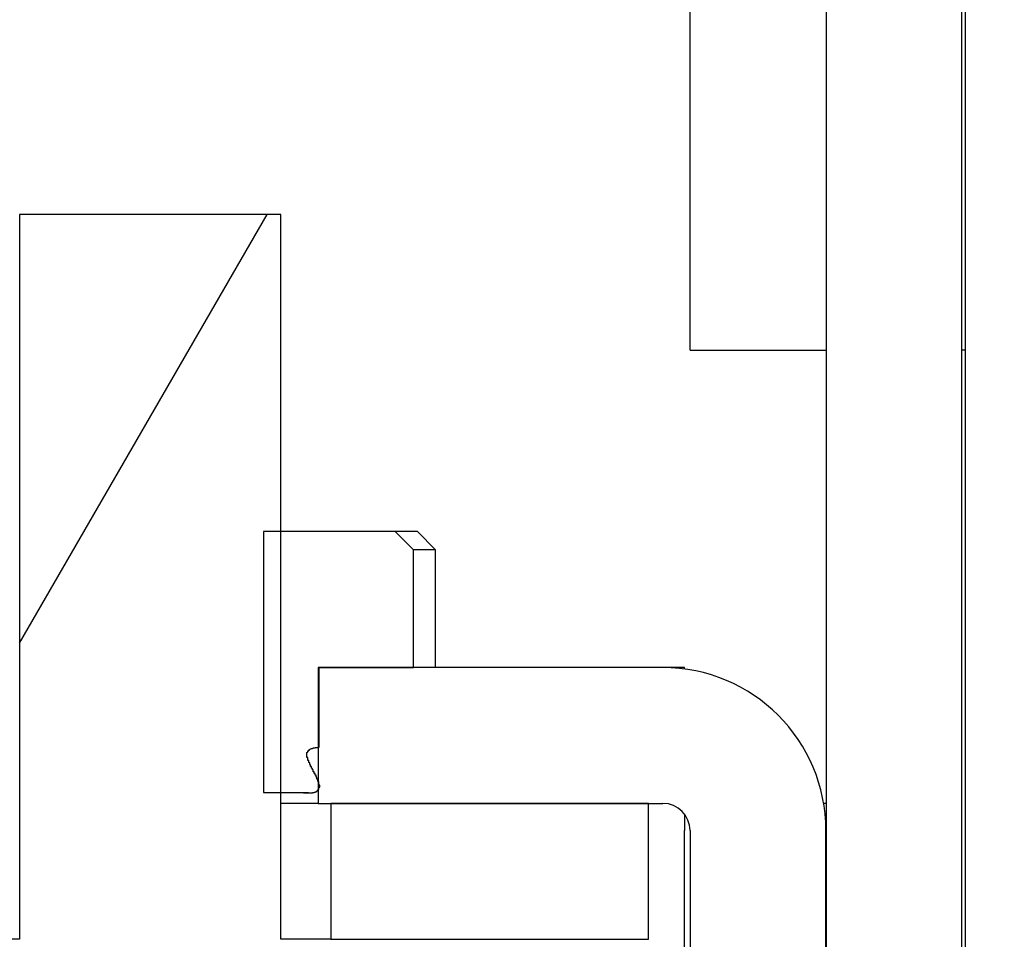
# Model space of a CAD drawing. Extents: x 0 to 2100, y 0 to 1485.
# Drawn here: x 1207 to 1217, y 912 to 922 of the extents above; entities that cross this region are included whole.
import ezdxf

# ---------------------------------------------------------------- set-up
doc = ezdxf.new("R2010")
doc.units = 0
doc.header["$LTSCALE"] = 5
doc.layers.get('0').update_dxf_attribs({"linetype": 'CONTINUOUS'})
doc.layers.get('DEFPOINTS').update_dxf_attribs({"linetype": 'CONTINUOUS'})
for name, color, linetype in [('DIMENSION__ISO_', 7, 'CONTINUOUS'), ('HATCH__ISO_', 7, 'CONTINUOUS'), ('VISIBLE__ISO_', 7, 'CONTINUOUS')]:
    doc.layers.add(name, color=color, linetype=linetype)
doc.styles.add('NOTE_TEXT__ISO_', font='txt.shx', dxfattribs={"bigfont": 'bigfont.shx'})
doc.dimstyles.get("Standard").update_dxf_attribs({"dimtxt": 0.18, "dimasz": 0.18, "dimexe": 0.18, "dimexo": 0.0625, "dimgap": 0.09, "dimtad": 0, "dimtih": 1, "dimtoh": 1, "dimzin": 0, "dimcen": 0.09, "dimazin": 3, "dimtfac": 1, "dimtofl": 0, "dimtmove": 0, "dimatfit": 3})

# ---------------------------------------------------------------- blocks, each defined once
blk = doc.blocks.new('*X69')
at = {"color": 0}
blk.add_line((1206.558, 915.069), (1209.291, 919.802), dxfattribs=at)
blk = doc.blocks.new('*U89')
at = {"layer": 'DIMENSION__ISO_', "style": 'NOTE_TEXT__ISO_'}
blk.add_text('380.09 mm [14.964 in]', height=15, rotation=90, dxfattribs=at).set_placement((1320.089, 970.347))
blk = doc.blocks.new('*D26')
at = {"layer": 'DEFPOINTS', "color": 0}
for p in [(1193.929, 1281.392), (1213.899, 901.302), (1323.899, 901.302)]:
    blk.add_point(p, dxfattribs=at)
at = {"layer": 'DIMENSION__ISO_'}
for p, q in [((1193.929, 1281.392), (1339.774, 1281.392)), ((1323.899, 1268.892), (1323.899, 913.802)), ((1213.899, 901.302), (1339.774, 901.302))]:
    blk.add_line(p, q, dxfattribs=at)
for points in [[(1321.816, 1268.892), (1325.982, 1268.892), (1323.899, 1281.392)], [(1321.816, 913.802), (1325.982, 913.802), (1323.899, 901.302)]]:
    blk.add_solid(points, dxfattribs=at)
blk.add_blockref('*U89', (0, 0))

msp = doc.modelspace()

# ---------------------------------------------------------------- linework, layer by layer
at = {"layer": 'VISIBLE__ISO_'}
for p, q in [((1213.96, 918.303), (1213.96, 1264.502)), ((1216.999, 918.303), (1216.999, 1261.392)), ((1215.46, 932.708), (1215.46, 902.803)), ((1216.96, 902.803), (1216.96, 931.606)), ((1209.443, 919.802), (1206.558, 919.802)), ((1206.558, 919.802), (1206.558, 911.802)), ((1209.443, 911.802), (1209.443, 919.802)), ((1213.96, 918.303), (1215.46, 918.303)), ((1216.999, 918.303), (1216.96, 918.303)), ((1216.999, 902.804), (1216.999, 918.303)), ((1210.705, 916.302), (1209.251, 916.302)), ((1209.251, 916.302), (1209.251, 913.422)), ((1210.95, 916.302), (1210.705, 916.302)), ((1210.905, 916.102), (1210.705, 916.302)), ((1210.95, 916.302), (1211.15, 916.102)), ((1211.15, 916.102), (1210.905, 916.102)), ((1210.905, 914.802), (1210.905, 916.102)), ((1211.15, 914.802), (1211.15, 916.102)), ((1213.659, 914.802), (1209.853, 914.802)), ((1209.853, 914.802), (1209.853, 913.302)), ((1209.863, 913.921), (1209.863, 914.802)), ((1209.863, 914.802), (1210.905, 914.802)), ((1213.899, 914.802), (1213.659, 914.802)), ((1213.899, 914.786), (1213.899, 914.802)), ((1209.251, 913.422), (1209.674, 913.422)), ((1209.745, 913.418), (1209.443, 913.418)), ((1209.853, 913.302), (1209.443, 913.302)), ((1209.853, 913.302), (1213.659, 913.302)), ((1213.501, 913.302), (1209.995, 913.302)), ((1209.995, 913.302), (1209.995, 911.802)), ((1213.501, 911.802), (1213.501, 913.302)), ((1215.433, 913.303), (1215.46, 913.303)), ((1213.899, 913.182), (1213.899, 913.002)), ((1213.899, 902.803), (1213.899, 913.002)), ((1213.959, 913.002), (1213.959, 902.803)), ((1215.459, 902.803), (1215.459, 913.002)), ((1206.558, 911.802), (1206.157, 911.802)), ((1209.844, 911.802), (1209.443, 911.802)), ((1209.995, 911.802), (1209.844, 911.802)), ((1209.995, 911.802), (1213.501, 911.802))]:
    msp.add_line(p, q, dxfattribs=at)
msp.add_polyline3d([(1209.67, 913.422, 0), (1209.68, 913.422, 0), (1209.68, 913.422, 0), (1209.68, 913.422, 0), (1209.68, 913.422, 0), (1209.68, 913.422, 0), (1209.68, 913.422, 0), (1209.68, 913.421, 0), (1209.68, 913.421, 0), (1209.68, 913.421, 0), (1209.69, 913.421, 0), (1209.69, 913.421, 0), (1209.69, 913.421, 0), (1209.69, 913.421, 0), (1209.69, 913.421, 0), (1209.69, 913.42, 0), (1209.69, 913.42, 0), (1209.69, 913.42, 0), (1209.69, 913.42, 0), (1209.7, 913.42, 0), (1209.7, 913.42, 0), (1209.7, 913.42, 0), (1209.7, 913.42, 0), (1209.7, 913.42, 0), (1209.7, 913.42, 0), (1209.7, 913.42, 0), (1209.7, 913.419, 0), (1209.7, 913.419, 0), (1209.71, 913.419, 0), (1209.71, 913.419, 0), (1209.71, 913.419, 0), (1209.71, 913.419, 0), (1209.71, 913.419, 0), (1209.71, 913.419, 0), (1209.71, 913.419, 0), (1209.71, 913.419, 0), (1209.71, 913.419, 0), (1209.72, 913.419, 0), (1209.72, 913.419, 0), (1209.72, 913.419, 0), (1209.72, 913.418, 0), (1209.72, 913.418, 0), (1209.72, 913.418, 0), (1209.72, 913.418, 0), (1209.72, 913.418, 0), (1209.72, 913.418, 0), (1209.72, 913.418, 0), (1209.73, 913.418, 0), (1209.73, 913.418, 0), (1209.73, 913.418, 0), (1209.73, 913.418, 0), (1209.73, 913.418, 0), (1209.73, 913.418, 0), (1209.73, 913.418, 0), (1209.73, 913.418, 0), (1209.73, 913.418, 0), (1209.73, 913.418, 0), (1209.73, 913.418, 0), (1209.74, 913.418, 0), (1209.74, 913.418, 0), (1209.74, 913.418, 0), (1209.74, 913.418, 0), (1209.74, 913.418, 0), (1209.74, 913.418, 0), (1209.74, 913.418, 0), (1209.74, 913.418, 0), (1209.74, 913.418, 0), (1209.74, 913.418, 0), (1209.75, 913.418, 0), (1209.75, 913.418, 0), (1209.75, 913.418, 0), (1209.75, 913.418, 0), (1209.75, 913.418, 0), (1209.75, 913.418, 0), (1209.75, 913.418, 0), (1209.75, 913.418, 0), (1209.75, 913.418, 0), (1209.75, 913.418, 0), (1209.75, 913.418, 0), (1209.75, 913.418, 0), (1209.76, 913.418, 0), (1209.76, 913.418, 0), (1209.76, 913.418, 0), (1209.76, 913.418, 0), (1209.76, 913.418, 0), (1209.76, 913.418, 0), (1209.76, 913.418, 0), (1209.76, 913.418, 0), (1209.76, 913.418, 0), (1209.76, 913.418, 0), (1209.76, 913.418, 0), (1209.76, 913.418, 0), (1209.77, 913.418, 0), (1209.77, 913.418, 0), (1209.77, 913.418, 0), (1209.77, 913.418, 0), (1209.77, 913.418, 0), (1209.77, 913.418, 0), (1209.77, 913.419, 0), (1209.77, 913.419, 0), (1209.77, 913.419, 0), (1209.77, 913.419, 0), (1209.77, 913.419, 0), (1209.77, 913.419, 0), (1209.78, 913.419, 0), (1209.78, 913.419, 0), (1209.78, 913.419, 0), (1209.78, 913.419, 0), (1209.78, 913.419, 0), (1209.78, 913.419, 0), (1209.78, 913.419, 0), (1209.78, 913.419, 0), (1209.78, 913.42, 0), (1209.78, 913.42, 0), (1209.78, 913.42, 0), (1209.78, 913.42, 0), (1209.78, 913.42, 0), (1209.78, 913.42, 0), (1209.79, 913.42, 0), (1209.79, 913.42, 0), (1209.79, 913.42, 0), (1209.79, 913.42, 0), (1209.79, 913.42, 0), (1209.79, 913.421, 0), (1209.79, 913.421, 0), (1209.79, 913.421, 0), (1209.79, 913.421, 0), (1209.79, 913.421, 0), (1209.79, 913.421, 0), (1209.79, 913.421, 0), (1209.79, 913.421, 0), (1209.79, 913.421, 0), (1209.79, 913.422, 0), (1209.8, 913.422, 0), (1209.8, 913.422, 0), (1209.8, 913.422, 0), (1209.8, 913.422, 0), (1209.8, 913.422, 0), (1209.8, 913.422, 0), (1209.8, 913.422, 0), (1209.8, 913.423, 0), (1209.8, 913.423, 0), (1209.8, 913.423, 0), (1209.8, 913.423, 0), (1209.8, 913.423, 0), (1209.8, 913.423, 0), (1209.8, 913.424, 0), (1209.81, 913.424, 0), (1209.81, 913.424, 0), (1209.81, 913.424, 0), (1209.81, 913.424, 0), (1209.81, 913.424, 0), (1209.81, 913.425, 0), (1209.81, 913.425, 0), (1209.81, 913.425, 0), (1209.81, 913.425, 0), (1209.81, 913.425, 0), (1209.81, 913.426, 0), (1209.81, 913.426, 0), (1209.81, 913.426, 0), (1209.81, 913.426, 0), (1209.81, 913.426, 0), (1209.82, 913.427, 0), (1209.82, 913.427, 0), (1209.82, 913.427, 0), (1209.82, 913.427, 0), (1209.82, 913.427, 0), (1209.82, 913.428, 0), (1209.82, 913.428, 0), (1209.82, 913.428, 0), (1209.82, 913.428, 0), (1209.82, 913.429, 0), (1209.82, 913.429, 0), (1209.82, 913.429, 0), (1209.82, 913.429, 0), (1209.82, 913.43, 0), (1209.82, 913.43, 0), (1209.83, 913.43, 0), (1209.83, 913.431, 0), (1209.83, 913.431, 0), (1209.83, 913.431, 0), (1209.83, 913.431, 0), (1209.83, 913.432, 0), (1209.83, 913.432, 0), (1209.83, 913.432, 0), (1209.83, 913.433, 0), (1209.83, 913.433, 0), (1209.83, 913.433, 0), (1209.83, 913.434, 0), (1209.83, 913.434, 0), (1209.83, 913.434, 0), (1209.83, 913.435, 0), (1209.83, 913.435, 0), (1209.84, 913.435, 0), (1209.84, 913.436, 0), (1209.84, 913.436, 0), (1209.84, 913.436, 0), (1209.84, 913.437, 0), (1209.84, 913.437, 0), (1209.84, 913.437, 0), (1209.84, 913.438, 0), (1209.84, 913.438, 0), (1209.84, 913.439, 0), (1209.84, 913.439, 0), (1209.84, 913.439, 0), (1209.84, 913.44, 0), (1209.84, 913.44, 0), (1209.84, 913.441, 0), (1209.84, 913.441, 0), (1209.84, 913.442, 0), (1209.84, 913.442, 0), (1209.85, 913.442, 0), (1209.85, 913.443, 0), (1209.85, 913.443, 0), (1209.85, 913.444, 0), (1209.85, 913.444, 0), (1209.85, 913.445, 0), (1209.85, 913.445, 0), (1209.85, 913.446, 0), (1209.85, 913.446, 0), (1209.85, 913.447, 0), (1209.85, 913.447, 0), (1209.85, 913.448, 0), (1209.85, 913.448, 0), (1209.85, 913.449, 0), (1209.85, 913.449, 0), (1209.85, 913.45, 0), (1209.85, 913.45, 0), (1209.85, 913.451, 0), (1209.85, 913.451, 0), (1209.85, 913.452, 0), (1209.85, 913.453, 0), (1209.85, 913.453, 0), (1209.86, 913.454, 0), (1209.86, 913.454, 0), (1209.86, 913.455, 0), (1209.86, 913.455, 0), (1209.86, 913.456, 0), (1209.86, 913.456, 0), (1209.86, 913.457, 0), (1209.86, 913.458, 0), (1209.86, 913.458, 0), (1209.86, 913.459, 0), (1209.86, 913.459, 0), (1209.86, 913.46, 0), (1209.86, 913.461, 0), (1209.86, 913.461, 0), (1209.86, 913.462, 0), (1209.86, 913.463, 0), (1209.86, 913.463, 0), (1209.86, 913.464, 0), (1209.86, 913.464, 0), (1209.86, 913.465, 0), (1209.86, 913.466, 0), (1209.86, 913.466, 0), (1209.86, 913.467, 0), (1209.86, 913.468, 0), (1209.86, 913.468, 0), (1209.86, 913.469, 0), (1209.86, 913.47, 0), (1209.86, 913.47, 0), (1209.86, 913.471, 0), (1209.86, 913.472, 0), (1209.86, 913.472, 0), (1209.86, 913.473, 0), (1209.86, 913.474, 0), (1209.86, 913.474, 0), (1209.86, 913.475, 0), (1209.86, 913.476, 0), (1209.86, 913.476, 0), (1209.86, 913.477, 0), (1209.86, 913.478, 0), (1209.86, 913.478, 0), (1209.86, 913.479, 0), (1209.86, 913.48, 0), (1209.87, 913.48, 0), (1209.87, 913.481, 0), (1209.87, 913.482, 0), (1209.87, 913.482, 0), (1209.87, 913.483, 0), (1209.87, 913.484, 0), (1209.87, 913.485, 0), (1209.87, 913.485, 0), (1209.87, 913.486, 0), (1209.87, 913.487, 0), (1209.87, 913.487, 0), (1209.87, 913.488, 0), (1209.87, 913.489, 0), (1209.87, 913.489, 0), (1209.87, 913.49, 0), (1209.87, 913.491, 0), (1209.87, 913.491, 0), (1209.87, 913.492, 0), (1209.87, 913.493, 0), (1209.87, 913.494, 0), (1209.87, 913.494, 0), (1209.87, 913.495, 0), (1209.87, 913.496, 0), (1209.87, 913.496, 0), (1209.87, 913.497, 0), (1209.87, 913.498, 0), (1209.87, 913.498, 0), (1209.87, 913.499, 0), (1209.87, 913.5, 0), (1209.87, 913.501, 0), (1209.87, 913.501, 0), (1209.87, 913.502, 0), (1209.87, 913.503, 0), (1209.86, 913.503, 0), (1209.86, 913.504, 0), (1209.86, 913.505, 0), (1209.86, 913.506, 0), (1209.86, 913.506, 0), (1209.86, 913.507, 0), (1209.86, 913.508, 0), (1209.86, 913.509, 0), (1209.86, 913.509, 0), (1209.86, 913.51, 0), (1209.86, 913.511, 0), (1209.86, 913.512, 0), (1209.86, 913.512, 0), (1209.86, 913.513, 0), (1209.86, 913.514, 0), (1209.86, 913.515, 0), (1209.86, 913.515, 0), (1209.86, 913.516, 0), (1209.86, 913.517, 0), (1209.86, 913.518, 0), (1209.86, 913.518, 0), (1209.86, 913.519, 0), (1209.86, 913.52, 0), (1209.86, 913.521, 0), (1209.86, 913.522, 0), (1209.86, 913.522, 0), (1209.86, 913.523, 0), (1209.86, 913.524, 0), (1209.86, 913.525, 0), (1209.86, 913.525, 0), (1209.86, 913.526, 0), (1209.86, 913.527, 0), (1209.86, 913.528, 0), (1209.86, 913.529, 0), (1209.86, 913.529, 0), (1209.86, 913.53, 0), (1209.86, 913.531, 0), (1209.86, 913.532, 0), (1209.86, 913.533, 0), (1209.86, 913.533, 0), (1209.86, 913.534, 0), (1209.86, 913.535, 0), (1209.86, 913.536, 0), (1209.86, 913.537, 0), (1209.86, 913.537, 0), (1209.86, 913.538, 0), (1209.86, 913.539, 0), (1209.86, 913.54, 0), (1209.86, 913.541, 0), (1209.86, 913.541, 0), (1209.86, 913.542, 0), (1209.86, 913.543, 0), (1209.86, 913.544, 0), (1209.85, 913.545, 0), (1209.85, 913.546, 0), (1209.85, 913.546, 0), (1209.85, 913.547, 0), (1209.85, 913.548, 0), (1209.85, 913.549, 0), (1209.85, 913.55, 0), (1209.85, 913.551, 0), (1209.85, 913.551, 0), (1209.85, 913.552, 0), (1209.85, 913.553, 0), (1209.85, 913.554, 0), (1209.85, 913.555, 0), (1209.85, 913.556, 0), (1209.85, 913.556, 0), (1209.85, 913.557, 0), (1209.85, 913.558, 0), (1209.85, 913.559, 0), (1209.85, 913.56, 0), (1209.85, 913.561, 0), (1209.85, 913.562, 0), (1209.85, 913.562, 0), (1209.85, 913.563, 0), (1209.85, 913.564, 0), (1209.85, 913.565, 0), (1209.85, 913.566, 0), (1209.85, 913.567, 0), (1209.85, 913.568, 0), (1209.85, 913.568, 0), (1209.85, 913.569, 0), (1209.85, 913.57, 0), (1209.84, 913.571, 0), (1209.84, 913.572, 0), (1209.84, 913.573, 0), (1209.84, 913.574, 0), (1209.84, 913.575, 0), (1209.84, 913.575, 0), (1209.84, 913.576, 0), (1209.84, 913.577, 0), (1209.84, 913.578, 0), (1209.84, 913.579, 0), (1209.84, 913.58, 0), (1209.84, 913.581, 0), (1209.84, 913.582, 0), (1209.84, 913.582, 0), (1209.84, 913.583, 0), (1209.84, 913.584, 0), (1209.84, 913.585, 0), (1209.84, 913.586, 0), (1209.84, 913.587, 0), (1209.84, 913.588, 0), (1209.84, 913.589, 0), (1209.84, 913.59, 0), (1209.84, 913.59, 0), (1209.84, 913.591, 0), (1209.84, 913.592, 0), (1209.83, 913.593, 0), (1209.83, 913.594, 0), (1209.83, 913.595, 0), (1209.83, 913.596, 0), (1209.83, 913.597, 0), (1209.83, 913.598, 0), (1209.83, 913.599, 0), (1209.83, 913.599, 0), (1209.83, 913.6, 0), (1209.83, 913.601, 0), (1209.83, 913.602, 0), (1209.83, 913.603, 0), (1209.83, 913.604, 0), (1209.83, 913.605, 0), (1209.83, 913.606, 0), (1209.83, 913.607, 0), (1209.83, 913.608, 0), (1209.83, 913.608, 0), (1209.83, 913.609, 0), (1209.83, 913.61, 0), (1209.83, 913.611, 0), (1209.83, 913.612, 0), (1209.83, 913.613, 0), (1209.82, 913.614, 0), (1209.82, 913.615, 0), (1209.82, 913.616, 0), (1209.82, 913.617, 0), (1209.82, 913.618, 0), (1209.82, 913.619, 0), (1209.82, 913.619, 0), (1209.82, 913.62, 0), (1209.82, 913.621, 0), (1209.82, 913.622, 0), (1209.82, 913.623, 0), (1209.82, 913.624, 0), (1209.82, 913.625, 0), (1209.82, 913.626, 0), (1209.82, 913.627, 0), (1209.82, 913.628, 0), (1209.82, 913.629, 0), (1209.82, 913.63, 0), (1209.82, 913.631, 0), (1209.82, 913.631, 0), (1209.82, 913.632, 0), (1209.81, 913.633, 0), (1209.81, 913.634, 0), (1209.81, 913.635, 0), (1209.81, 913.636, 0), (1209.81, 913.637, 0), (1209.81, 913.638, 0), (1209.81, 913.639, 0), (1209.81, 913.64, 0), (1209.81, 913.641, 0), (1209.81, 913.642, 0), (1209.81, 913.643, 0), (1209.81, 913.644, 0), (1209.81, 913.644, 0), (1209.81, 913.645, 0), (1209.81, 913.646, 0), (1209.81, 913.647, 0), (1209.81, 913.648, 0), (1209.81, 913.649, 0), (1209.81, 913.65, 0), (1209.81, 913.651, 0), (1209.8, 913.652, 0), (1209.8, 913.653, 0), (1209.8, 913.654, 0), (1209.8, 913.655, 0), (1209.8, 913.656, 0), (1209.8, 913.657, 0), (1209.8, 913.658, 0), (1209.8, 913.658, 0), (1209.8, 913.659, 0), (1209.8, 913.66, 0), (1209.8, 913.661, 0), (1209.8, 913.662, 0), (1209.8, 913.663, 0), (1209.8, 913.664, 0), (1209.8, 913.665, 0), (1209.8, 913.666, 0), (1209.8, 913.667, 0), (1209.8, 913.668, 0), (1209.8, 913.669, 0), (1209.8, 913.67, 0), (1209.8, 913.671, 0), (1209.79, 913.672, 0), (1209.79, 913.673, 0), (1209.79, 913.673, 0), (1209.79, 913.674, 0), (1209.79, 913.675, 0), (1209.79, 913.676, 0), (1209.79, 913.677, 0), (1209.79, 913.678, 0), (1209.79, 913.679, 0), (1209.79, 913.68, 0), (1209.79, 913.681, 0), (1209.79, 913.682, 0), (1209.79, 913.683, 0), (1209.79, 913.684, 0), (1209.79, 913.685, 0), (1209.79, 913.686, 0), (1209.79, 913.687, 0), (1209.79, 913.687, 0), (1209.79, 913.688, 0), (1209.79, 913.689, 0), (1209.78, 913.69, 0), (1209.78, 913.691, 0), (1209.78, 913.692, 0), (1209.78, 913.693, 0), (1209.78, 913.694, 0), (1209.78, 913.695, 0), (1209.78, 913.696, 0), (1209.78, 913.697, 0), (1209.78, 913.698, 0), (1209.78, 913.699, 0), (1209.78, 913.7, 0), (1209.78, 913.701, 0), (1209.78, 913.701, 0), (1209.78, 913.702, 0), (1209.78, 913.703, 0), (1209.78, 913.704, 0), (1209.78, 913.705, 0), (1209.78, 913.706, 0), (1209.78, 913.707, 0), (1209.78, 913.708, 0), (1209.78, 913.709, 0), (1209.77, 913.71, 0), (1209.77, 913.711, 0), (1209.77, 913.712, 0), (1209.77, 913.713, 0), (1209.77, 913.713, 0), (1209.77, 913.714, 0), (1209.77, 913.715, 0), (1209.77, 913.716, 0), (1209.77, 913.717, 0), (1209.77, 913.718, 0), (1209.77, 913.719, 0), (1209.77, 913.72, 0), (1209.77, 913.721, 0), (1209.77, 913.722, 0), (1209.77, 913.723, 0), (1209.77, 913.724, 0), (1209.77, 913.725, 0), (1209.77, 913.725, 0), (1209.77, 913.726, 0), (1209.77, 913.727, 0), (1209.77, 913.728, 0), (1209.77, 913.729, 0), (1209.76, 913.73, 0), (1209.76, 913.731, 0), (1209.76, 913.732, 0), (1209.76, 913.733, 0), (1209.76, 913.734, 0), (1209.76, 913.735, 0), (1209.76, 913.735, 0), (1209.76, 913.736, 0), (1209.76, 913.737, 0), (1209.76, 913.738, 0), (1209.76, 913.739, 0), (1209.76, 913.74, 0), (1209.76, 913.741, 0), (1209.76, 913.742, 0), (1209.76, 913.743, 0), (1209.76, 913.744, 0), (1209.76, 913.744, 0), (1209.76, 913.745, 0), (1209.76, 913.746, 0), (1209.76, 913.747, 0), (1209.76, 913.748, 0), (1209.76, 913.749, 0), (1209.76, 913.75, 0), (1209.76, 913.751, 0), (1209.75, 913.752, 0), (1209.75, 913.752, 0), (1209.75, 913.753, 0), (1209.75, 913.754, 0), (1209.75, 913.755, 0), (1209.75, 913.756, 0), (1209.75, 913.757, 0), (1209.75, 913.758, 0), (1209.75, 913.759, 0), (1209.75, 913.76, 0), (1209.75, 913.76, 0), (1209.75, 913.761, 0), (1209.75, 913.762, 0), (1209.75, 913.763, 0), (1209.75, 913.764, 0), (1209.75, 913.765, 0), (1209.75, 913.766, 0), (1209.75, 913.767, 0), (1209.75, 913.768, 0), (1209.75, 913.768, 0), (1209.75, 913.769, 0), (1209.75, 913.77, 0), (1209.75, 913.771, 0), (1209.75, 913.772, 0), (1209.75, 913.773, 0), (1209.75, 913.774, 0), (1209.75, 913.775, 0), (1209.75, 913.776, 0), (1209.74, 913.776, 0), (1209.74, 913.777, 0), (1209.74, 913.778, 0), (1209.74, 913.779, 0), (1209.74, 913.78, 0), (1209.74, 913.781, 0), (1209.74, 913.782, 0), (1209.74, 913.783, 0), (1209.74, 913.783, 0), (1209.74, 913.784, 0), (1209.74, 913.785, 0), (1209.74, 913.786, 0), (1209.74, 913.787, 0), (1209.74, 913.788, 0), (1209.74, 913.789, 0), (1209.74, 913.789, 0), (1209.74, 913.79, 0), (1209.74, 913.791, 0), (1209.74, 913.792, 0), (1209.74, 913.793, 0), (1209.74, 913.794, 0), (1209.74, 913.795, 0), (1209.74, 913.795, 0), (1209.74, 913.796, 0), (1209.74, 913.797, 0), (1209.74, 913.798, 0), (1209.74, 913.799, 0), (1209.74, 913.8, 0), (1209.74, 913.801, 0), (1209.74, 913.801, 0), (1209.74, 913.802, 0), (1209.74, 913.803, 0), (1209.74, 913.804, 0), (1209.74, 913.805, 0), (1209.74, 913.806, 0), (1209.74, 913.806, 0), (1209.74, 913.807, 0), (1209.74, 913.808, 0), (1209.73, 913.809, 0), (1209.73, 913.81, 0), (1209.73, 913.811, 0), (1209.73, 913.811, 0), (1209.73, 913.812, 0), (1209.73, 913.813, 0), (1209.73, 913.814, 0), (1209.73, 913.815, 0), (1209.73, 913.816, 0), (1209.73, 913.816, 0), (1209.73, 913.817, 0), (1209.73, 913.818, 0), (1209.73, 913.819, 0), (1209.73, 913.82, 0), (1209.73, 913.821, 0), (1209.73, 913.821, 0), (1209.73, 913.822, 0), (1209.73, 913.823, 0), (1209.73, 913.824, 0), (1209.73, 913.825, 0), (1209.73, 913.825, 0), (1209.73, 913.826, 0), (1209.73, 913.827, 0), (1209.73, 913.828, 0), (1209.73, 913.829, 0), (1209.73, 913.83, 0), (1209.73, 913.83, 0), (1209.73, 913.831, 0), (1209.73, 913.832, 0), (1209.73, 913.833, 0), (1209.73, 913.834, 0), (1209.73, 913.835, 0), (1209.73, 913.835, 0), (1209.73, 913.836, 0), (1209.73, 913.837, 0), (1209.73, 913.838, 0), (1209.73, 913.839, 0), (1209.73, 913.84, 0), (1209.73, 913.841, 0), (1209.73, 913.841, 0), (1209.73, 913.842, 0), (1209.73, 913.843, 0), (1209.73, 913.844, 0), (1209.73, 913.845, 0), (1209.73, 913.846, 0), (1209.73, 913.846, 0), (1209.73, 913.847, 0), (1209.73, 913.848, 0), (1209.73, 913.849, 0), (1209.73, 913.85, 0), (1209.73, 913.85, 0), (1209.73, 913.851, 0), (1209.73, 913.852, 0), (1209.73, 913.853, 0), (1209.73, 913.854, 0), (1209.73, 913.855, 0), (1209.73, 913.855, 0), (1209.73, 913.856, 0), (1209.73, 913.857, 0), (1209.73, 913.858, 0), (1209.73, 913.859, 0), (1209.73, 913.859, 0), (1209.73, 913.86, 0), (1209.73, 913.861, 0), (1209.73, 913.862, 0), (1209.73, 913.863, 0), (1209.73, 913.863, 0), (1209.73, 913.864, 0), (1209.73, 913.865, 0), (1209.74, 913.866, 0), (1209.74, 913.867, 0), (1209.74, 913.867, 0), (1209.74, 913.868, 0), (1209.74, 913.869, 0), (1209.74, 913.87, 0), (1209.74, 913.87, 0), (1209.74, 913.871, 0), (1209.74, 913.872, 0), (1209.74, 913.873, 0), (1209.74, 913.873, 0), (1209.74, 913.874, 0), (1209.74, 913.875, 0), (1209.74, 913.876, 0), (1209.74, 913.876, 0), (1209.74, 913.877, 0), (1209.74, 913.878, 0), (1209.74, 913.878, 0), (1209.74, 913.879, 0), (1209.74, 913.88, 0), (1209.74, 913.88, 0), (1209.74, 913.881, 0), (1209.74, 913.882, 0), (1209.74, 913.882, 0), (1209.74, 913.883, 0), (1209.74, 913.884, 0), (1209.75, 913.884, 0), (1209.75, 913.885, 0), (1209.75, 913.886, 0), (1209.75, 913.886, 0), (1209.75, 913.887, 0), (1209.75, 913.887, 0), (1209.75, 913.888, 0), (1209.75, 913.889, 0), (1209.75, 913.889, 0), (1209.75, 913.89, 0), (1209.75, 913.89, 0), (1209.75, 913.891, 0), (1209.75, 913.892, 0), (1209.75, 913.892, 0), (1209.75, 913.893, 0), (1209.75, 913.893, 0), (1209.75, 913.894, 0), (1209.76, 913.894, 0), (1209.76, 913.895, 0), (1209.76, 913.895, 0), (1209.76, 913.896, 0), (1209.76, 913.896, 0), (1209.76, 913.897, 0), (1209.76, 913.897, 0), (1209.76, 913.898, 0), (1209.76, 913.898, 0), (1209.76, 913.899, 0), (1209.76, 913.899, 0), (1209.76, 913.9, 0), (1209.76, 913.9, 0), (1209.76, 913.9, 0), (1209.76, 913.901, 0), (1209.77, 913.901, 0), (1209.77, 913.902, 0), (1209.77, 913.902, 0), (1209.77, 913.903, 0), (1209.77, 913.903, 0), (1209.77, 913.903, 0), (1209.77, 913.904, 0), (1209.77, 913.904, 0), (1209.77, 913.904, 0), (1209.77, 913.905, 0), (1209.77, 913.905, 0), (1209.77, 913.906, 0), (1209.77, 913.906, 0), (1209.77, 913.906, 0), (1209.78, 913.907, 0), (1209.78, 913.907, 0), (1209.78, 913.907, 0), (1209.78, 913.907, 0), (1209.78, 913.908, 0), (1209.78, 913.908, 0), (1209.78, 913.908, 0), (1209.78, 913.909, 0), (1209.78, 913.909, 0), (1209.78, 913.909, 0), (1209.78, 913.91, 0), (1209.78, 913.91, 0), (1209.79, 913.91, 0), (1209.79, 913.91, 0), (1209.79, 913.911, 0), (1209.79, 913.911, 0), (1209.79, 913.911, 0), (1209.79, 913.911, 0), (1209.79, 913.912, 0), (1209.79, 913.912, 0), (1209.79, 913.912, 0), (1209.79, 913.912, 0), (1209.79, 913.913, 0), (1209.79, 913.913, 0), (1209.79, 913.913, 0), (1209.8, 913.913, 0), (1209.8, 913.913, 0), (1209.8, 913.914, 0), (1209.8, 913.914, 0), (1209.8, 913.914, 0), (1209.8, 913.914, 0), (1209.8, 913.914, 0), (1209.8, 913.915, 0), (1209.8, 913.915, 0), (1209.8, 913.915, 0), (1209.8, 913.915, 0), (1209.8, 913.915, 0), (1209.81, 913.916, 0), (1209.81, 913.916, 0), (1209.81, 913.916, 0), (1209.81, 913.916, 0), (1209.81, 913.916, 0), (1209.81, 913.916, 0), (1209.81, 913.917, 0), (1209.81, 913.917, 0), (1209.81, 913.917, 0), (1209.81, 913.917, 0), (1209.81, 913.917, 0), (1209.82, 913.917, 0), (1209.82, 913.917, 0), (1209.82, 913.918, 0), (1209.82, 913.918, 0), (1209.82, 913.918, 0), (1209.82, 913.918, 0), (1209.82, 913.918, 0), (1209.82, 913.918, 0), (1209.82, 913.918, 0), (1209.82, 913.918, 0), (1209.82, 913.919, 0), (1209.83, 913.919, 0), (1209.83, 913.919, 0), (1209.83, 913.919, 0), (1209.83, 913.919, 0), (1209.83, 913.919, 0), (1209.83, 913.919, 0), (1209.83, 913.919, 0), (1209.83, 913.919, 0), (1209.83, 913.919, 0), (1209.83, 913.919, 0), (1209.83, 913.92, 0), (1209.84, 913.92, 0), (1209.84, 913.92, 0), (1209.84, 913.92, 0), (1209.84, 913.92, 0), (1209.84, 913.92, 0), (1209.84, 913.92, 0), (1209.84, 913.92, 0), (1209.84, 913.92, 0), (1209.84, 913.92, 0), (1209.84, 913.92, 0), (1209.85, 913.92, 0), (1209.85, 913.92, 0), (1209.85, 913.92, 0), (1209.85, 913.92, 0), (1209.85, 913.92, 0), (1209.85, 913.92, 0), (1209.85, 913.921, 0), (1209.85, 913.921, 0), (1209.85, 913.921, 0), (1209.85, 913.921, 0), (1209.85, 913.921, 0), (1209.86, 913.921, 0), (1209.86, 913.921, 0), (1209.86, 913.921, 0), (1209.86, 913.921, 0), (1209.86, 913.921, 0), (1209.86, 913.921, 0), (1209.86, 913.921, 0), (1209.86, 913.921, 0), (1209.86, 913.921, 0)], dxfattribs=at)
for radius in [1.8, 0.3]:
    msp.add_arc((1213.659, 913.002), radius, 0, 90, dxfattribs=at)

# ---------------------------------------------------------------- block references
at = {"layer": 'HATCH__ISO_', "linetype": 'CONTINUOUS'}
msp.add_blockref('*X69', (0, 0), dxfattribs=at)

# ---------------------------------------------------------------- dimensions: what is measured, and where the dimension line sits
at = {"layer": 'DIMENSION__ISO_'}
dim = msp.add_linear_dim(base=(1323.899, 901.302), p1=(1193.929, 1281.392), p2=(1213.899, 901.302), angle=270, text='<> mm [14.964 in]', dimstyle='Standard', override={"dimgap": 0.762, "dimdec": 2, "dimpost": '', "dimtol": 0, "dimlim": 0, "dimtp": 0, "dimtm": 0, "dimtdec": 2, "dimtofl": 0, "dimatfit": 1}, dxfattribs=at)
dim.commit()
dim.dimension.update_dxf_attribs({"geometry": '*D26', "text_midpoint": (1323.899, 1091.347), "dimtype": 128})

doc.saveas('drawing.dxf')
